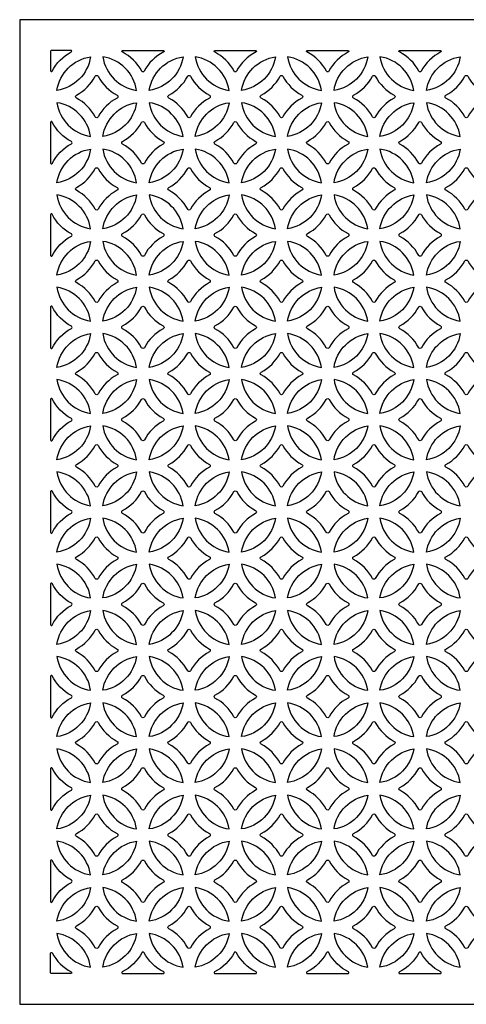
# Model space of a CAD drawing. Units: inches. Extents: x 0 to 24, y -20 to 24.
# Drawn here: x 0 to 10.9, y 0 to 24 of the extents above; entities that cross this region are included whole.
import ezdxf

# ---------------------------------------------------------------- set-up
doc = ezdxf.new("R2010")
doc.units = ezdxf.units.IN
doc.header["$MEASUREMENT"] = 0
doc.layers.add('PERF GRILLE', color=1, linetype='Continuous')

# ---------------------------------------------------------------- blocks, each defined once
blk = doc.blocks.new('#712 CIRCLE LINK 2.250')
at = {"layer": 'PERF GRILLE'}
blk.add_lwpolyline([(0, 0), (24, 0), (24, 24), (0, 24)], close=True, dxfattribs=at)
for points in [[(0.75, 23.22), (0.75, 22.755, 0.781954), (0.788, 22.746, -0.151009), (1.255, 23.213, 0.781954), (1.246, 23.251), (0.781, 23.251, 0.414214)], [(1.727, 23.097, -0.327243), (0.904, 22.274, -0.327243)], [(2.024, 23.097, 0.327243), (2.847, 22.274, 0.327243)], [(3.497, 23.251, -0.786663), (3.506, 23.213, 0.155061), (3.028, 22.743, -0.599816), (2.973, 22.743, 0.155061), (2.495, 23.213, -0.786663), (2.505, 23.251)], [(3.977, 23.097, -0.327243), (3.154, 22.274, -0.327243)], [(4.274, 23.097, 0.327243), (5.097, 22.274, 0.327243)], [(5.747, 23.251, -0.786663), (5.756, 23.213, 0.155061), (5.278, 22.743, -0.599816), (5.223, 22.743, 0.155061), (4.745, 23.213, -0.786663), (4.755, 23.251)], [(6.227, 23.097, -0.327243), (5.404, 22.274, -0.327243)], [(6.524, 23.097, 0.327243), (7.347, 22.274, 0.327243)], [(7.997, 23.251, -0.786663), (8.006, 23.213, 0.155061), (7.528, 22.743, -0.599816), (7.473, 22.743, 0.155061), (6.995, 23.213, -0.786663), (7.005, 23.251)], [(8.477, 23.097, -0.327243), (7.654, 22.274, -0.327243)], [(8.774, 23.097, 0.327243), (9.597, 22.274, 0.327243)], [(10.247, 23.251, -0.786663), (10.256, 23.213, 0.155061), (9.778, 22.743, -0.599816), (9.723, 22.743, 0.155061), (9.245, 23.213, -0.786663), (9.255, 23.251)], [(10.727, 23.097, -0.327243), (9.904, 22.274, -0.327243)], [(1.91, 22.621, 0.148004), (2.371, 22.16, -0.599141), (2.371, 22.091, 0.148004), (1.91, 21.63, -0.599141), (1.841, 21.63, 0.148004), (1.38, 22.091, -0.599141), (1.38, 22.16, 0.148004), (1.841, 22.621, -0.599141)], [(4.16, 22.621, 0.148004), (4.621, 22.16, -0.599141), (4.621, 22.091, 0.148004), (4.16, 21.63, -0.599141), (4.091, 21.63, 0.148004), (3.63, 22.091, -0.599141), (3.63, 22.16, 0.148004), (4.091, 22.621, -0.599141)], [(6.41, 22.621, 0.148004), (6.871, 22.16, -0.599141), (6.871, 22.091, 0.148004), (6.41, 21.63, -0.599141), (6.341, 21.63, 0.148004), (5.88, 22.091, -0.599141), (5.88, 22.16, 0.148004), (6.341, 22.621, -0.599141)], [(8.66, 22.621, 0.148004), (9.121, 22.16, -0.599141), (9.121, 22.091, 0.148004), (8.66, 21.63, -0.599141), (8.591, 21.63, 0.148004), (8.13, 22.091, -0.599141), (8.13, 22.16, 0.148004), (8.591, 22.621, -0.599141)], [(10.91, 22.621, 0.148004), (11.371, 22.16, -0.599141), (11.371, 22.091, 0.148004), (10.91, 21.63, -0.599141), (10.841, 21.63, 0.148004), (10.38, 22.091, -0.599141), (10.38, 22.16, 0.148004), (10.841, 22.621, -0.599141)], [(1.727, 21.154, 0.327243), (0.904, 21.977, 0.327243)], [(2.024, 21.154, -0.327243), (2.847, 21.977, -0.327243)], [(3.977, 21.154, 0.327243), (3.154, 21.977, 0.327243)], [(4.274, 21.154, -0.327243), (5.097, 21.977, -0.327243)], [(6.227, 21.154, 0.327243), (5.404, 21.977, 0.327243)], [(6.524, 21.154, -0.327243), (7.347, 21.977, -0.327243)], [(8.477, 21.154, 0.327243), (7.654, 21.977, 0.327243)], [(8.774, 21.154, -0.327243), (9.597, 21.977, -0.327243)], [(10.727, 21.154, 0.327243), (9.904, 21.977, 0.327243)], [(0.75, 20.505, 0.786663), (0.788, 20.495, -0.155061), (1.258, 20.973, 0.599816), (1.258, 21.028, -0.155061), (0.788, 21.506, 0.786663), (0.75, 21.497)], [(3.035, 21.496, 0.148004), (3.496, 21.035, -0.599141), (3.496, 20.966, 0.148004), (3.035, 20.505, -0.599141), (2.966, 20.505, 0.148004), (2.505, 20.966, -0.599141), (2.505, 21.035, 0.148004), (2.966, 21.496, -0.599141)], [(5.285, 21.496, 0.148004), (5.746, 21.035, -0.599141), (5.746, 20.966, 0.148004), (5.285, 20.505, -0.599141), (5.216, 20.505, 0.148004), (4.755, 20.966, -0.599141), (4.755, 21.035, 0.148004), (5.216, 21.496, -0.599141)], [(7.535, 21.496, 0.148004), (7.996, 21.035, -0.599141), (7.996, 20.966, 0.148004), (7.535, 20.505, -0.599141), (7.466, 20.505, 0.148004), (7.005, 20.966, -0.599141), (7.005, 21.035, 0.148004), (7.466, 21.496, -0.599141)], [(9.785, 21.496, 0.148004), (10.246, 21.035, -0.599141), (10.246, 20.966, 0.148004), (9.785, 20.505, -0.599141), (9.716, 20.505, 0.148004), (9.255, 20.966, -0.599141), (9.255, 21.035, 0.148004), (9.716, 21.496, -0.599141)], [(1.727, 20.847, -0.327243), (0.904, 20.024, -0.327243)], [(2.024, 20.847, 0.327243), (2.847, 20.024, 0.327243)], [(3.977, 20.847, -0.327243), (3.154, 20.024, -0.327243)], [(4.274, 20.847, 0.327243), (5.097, 20.024, 0.327243)], [(6.227, 20.847, -0.327243), (5.404, 20.024, -0.327243)], [(6.524, 20.847, 0.327243), (7.347, 20.024, 0.327243)], [(8.477, 20.847, -0.327243), (7.654, 20.024, -0.327243)], [(8.774, 20.847, 0.327243), (9.597, 20.024, 0.327243)], [(10.727, 20.847, -0.327243), (9.904, 20.024, -0.327243)], [(1.91, 20.371, 0.148004), (2.371, 19.91, -0.599141), (2.371, 19.841, 0.148004), (1.91, 19.38, -0.599141), (1.841, 19.38, 0.148004), (1.38, 19.841, -0.599141), (1.38, 19.91, 0.148004), (1.841, 20.371, -0.599141)], [(4.16, 20.371, 0.148004), (4.621, 19.91, -0.599141), (4.621, 19.841, 0.148004), (4.16, 19.38, -0.599141), (4.091, 19.38, 0.148004), (3.63, 19.841, -0.599141), (3.63, 19.91, 0.148004), (4.091, 20.371, -0.599141)], [(6.41, 20.371, 0.148004), (6.871, 19.91, -0.599141), (6.871, 19.841, 0.148004), (6.41, 19.38, -0.599141), (6.341, 19.38, 0.148004), (5.88, 19.841, -0.599141), (5.88, 19.91, 0.148004), (6.341, 20.371, -0.599141)], [(8.66, 20.371, 0.148004), (9.121, 19.91, -0.599141), (9.121, 19.841, 0.148004), (8.66, 19.38, -0.599141), (8.591, 19.38, 0.148004), (8.13, 19.841, -0.599141), (8.13, 19.91, 0.148004), (8.591, 20.371, -0.599141)], [(10.91, 20.371, 0.148004), (11.371, 19.91, -0.599141), (11.371, 19.841, 0.148004), (10.91, 19.38, -0.599141), (10.841, 19.38, 0.148004), (10.38, 19.841, -0.599141), (10.38, 19.91, 0.148004), (10.841, 20.371, -0.599141)], [(1.727, 18.904, 0.327243), (0.904, 19.727, 0.327243)], [(2.024, 18.904, -0.327243), (2.847, 19.727, -0.327243)], [(3.977, 18.904, 0.327243), (3.154, 19.727, 0.327243)], [(4.274, 18.904, -0.327243), (5.097, 19.727, -0.327243)], [(6.227, 18.904, 0.327243), (5.404, 19.727, 0.327243)], [(6.524, 18.904, -0.327243), (7.347, 19.727, -0.327243)], [(8.477, 18.904, 0.327243), (7.654, 19.727, 0.327243)], [(8.774, 18.904, -0.327243), (9.597, 19.727, -0.327243)], [(10.727, 18.904, 0.327243), (9.904, 19.727, 0.327243)], [(0.75, 18.255, 0.786663), (0.788, 18.245, -0.155061), (1.258, 18.723, 0.599816), (1.258, 18.778, -0.155061), (0.788, 19.256, 0.786663), (0.75, 19.247)], [(3.035, 19.246, 0.148004), (3.496, 18.785, -0.599141), (3.496, 18.716, 0.148004), (3.035, 18.255, -0.599141), (2.966, 18.255, 0.148004), (2.505, 18.716, -0.599141), (2.505, 18.785, 0.148004), (2.966, 19.246, -0.599141)], [(5.285, 19.246, 0.148004), (5.746, 18.785, -0.599141), (5.746, 18.716, 0.148004), (5.285, 18.255, -0.599141), (5.216, 18.255, 0.148004), (4.755, 18.716, -0.599141), (4.755, 18.785, 0.148004), (5.216, 19.246, -0.599141)], [(7.535, 19.246, 0.148004), (7.996, 18.785, -0.599141), (7.996, 18.716, 0.148004), (7.535, 18.255, -0.599141), (7.466, 18.255, 0.148004), (7.005, 18.716, -0.599141), (7.005, 18.785, 0.148004), (7.466, 19.246, -0.599141)], [(9.785, 19.246, 0.148004), (10.246, 18.785, -0.599141), (10.246, 18.716, 0.148004), (9.785, 18.255, -0.599141), (9.716, 18.255, 0.148004), (9.255, 18.716, -0.599141), (9.255, 18.785, 0.148004), (9.716, 19.246, -0.599141)], [(1.727, 18.597, -0.327243), (0.904, 17.774, -0.327243)], [(2.024, 18.597, 0.327243), (2.847, 17.774, 0.327243)], [(3.977, 18.597, -0.327243), (3.154, 17.774, -0.327243)], [(4.274, 18.597, 0.327243), (5.097, 17.774, 0.327243)], [(6.227, 18.597, -0.327243), (5.404, 17.774, -0.327243)], [(6.524, 18.597, 0.327243), (7.347, 17.774, 0.327243)], [(8.477, 18.597, -0.327243), (7.654, 17.774, -0.327243)], [(8.774, 18.597, 0.327243), (9.597, 17.774, 0.327243)], [(10.727, 18.597, -0.327243), (9.904, 17.774, -0.327243)], [(1.91, 18.121, 0.148004), (2.371, 17.66, -0.599141), (2.371, 17.591, 0.148004), (1.91, 17.13, -0.599141), (1.841, 17.13, 0.148004), (1.38, 17.591, -0.599141), (1.38, 17.66, 0.148004), (1.841, 18.121, -0.599141)], [(4.16, 18.121, 0.148004), (4.621, 17.66, -0.599141), (4.621, 17.591, 0.148004), (4.16, 17.13, -0.599141), (4.091, 17.13, 0.148004), (3.63, 17.591, -0.599141), (3.63, 17.66, 0.148004), (4.091, 18.121, -0.599141)], [(6.41, 18.121, 0.148004), (6.871, 17.66, -0.599141), (6.871, 17.591, 0.148004), (6.41, 17.13, -0.599141), (6.341, 17.13, 0.148004), (5.88, 17.591, -0.599141), (5.88, 17.66, 0.148004), (6.341, 18.121, -0.599141)], [(8.66, 18.121, 0.148004), (9.121, 17.66, -0.599141), (9.121, 17.591, 0.148004), (8.66, 17.13, -0.599141), (8.591, 17.13, 0.148004), (8.13, 17.591, -0.599141), (8.13, 17.66, 0.148004), (8.591, 18.121, -0.599141)], [(10.91, 18.121, 0.148004), (11.371, 17.66, -0.599141), (11.371, 17.591, 0.148004), (10.91, 17.13, -0.599141), (10.841, 17.13, 0.148004), (10.38, 17.591, -0.599141), (10.38, 17.66, 0.148004), (10.841, 18.121, -0.599141)], [(1.727, 16.654, 0.327243), (0.904, 17.477, 0.327243)], [(2.024, 16.654, -0.327243), (2.847, 17.477, -0.327243)], [(3.977, 16.654, 0.327243), (3.154, 17.477, 0.327243)], [(4.274, 16.654, -0.327243), (5.097, 17.477, -0.327243)], [(6.227, 16.654, 0.327243), (5.404, 17.477, 0.327243)], [(6.524, 16.654, -0.327243), (7.347, 17.477, -0.327243)], [(8.477, 16.654, 0.327243), (7.654, 17.477, 0.327243)], [(8.774, 16.654, -0.327243), (9.597, 17.477, -0.327243)], [(10.727, 16.654, 0.327243), (9.904, 17.477, 0.327243)], [(0.75, 16.005, 0.786663), (0.788, 15.995, -0.155061), (1.258, 16.473, 0.599816), (1.258, 16.528, -0.155061), (0.788, 17.006, 0.786663), (0.75, 16.997)], [(3.035, 16.996, 0.148004), (3.496, 16.535, -0.599141), (3.496, 16.466, 0.148004), (3.035, 16.005, -0.599141), (2.966, 16.005, 0.148004), (2.505, 16.466, -0.599141), (2.505, 16.535, 0.148004), (2.966, 16.996, -0.599141)], [(5.285, 16.996, 0.148004), (5.746, 16.535, -0.599141), (5.746, 16.466, 0.148004), (5.285, 16.005, -0.599141), (5.216, 16.005, 0.148004), (4.755, 16.466, -0.599141), (4.755, 16.535, 0.148004), (5.216, 16.996, -0.599141)], [(7.535, 16.996, 0.148004), (7.996, 16.535, -0.599141), (7.996, 16.466, 0.148004), (7.535, 16.005, -0.599141), (7.466, 16.005, 0.148004), (7.005, 16.466, -0.599141), (7.005, 16.535, 0.148004), (7.466, 16.996, -0.599141)], [(9.785, 16.996, 0.148004), (10.246, 16.535, -0.599141), (10.246, 16.466, 0.148004), (9.785, 16.005, -0.599141), (9.716, 16.005, 0.148004), (9.255, 16.466, -0.599141), (9.255, 16.535, 0.148004), (9.716, 16.996, -0.599141)], [(1.727, 16.347, -0.327243), (0.904, 15.524, -0.327243)], [(2.024, 16.347, 0.327243), (2.847, 15.524, 0.327243)], [(3.977, 16.347, -0.327243), (3.154, 15.524, -0.327243)], [(4.274, 16.347, 0.327243), (5.097, 15.524, 0.327243)], [(6.227, 16.347, -0.327243), (5.404, 15.524, -0.327243)], [(6.524, 16.347, 0.327243), (7.347, 15.524, 0.327243)], [(8.477, 16.347, -0.327243), (7.654, 15.524, -0.327243)], [(8.774, 16.347, 0.327243), (9.597, 15.524, 0.327243)], [(10.727, 16.347, -0.327243), (9.904, 15.524, -0.327243)], [(1.91, 15.871, 0.148004), (2.371, 15.41, -0.599141), (2.371, 15.341, 0.148004), (1.91, 14.88, -0.599141), (1.841, 14.88, 0.148004), (1.38, 15.341, -0.599141), (1.38, 15.41, 0.148004), (1.841, 15.871, -0.599141)], [(4.16, 15.871, 0.148004), (4.621, 15.41, -0.599141), (4.621, 15.341, 0.148004), (4.16, 14.88, -0.599141), (4.091, 14.88, 0.148004), (3.63, 15.341, -0.599141), (3.63, 15.41, 0.148004), (4.091, 15.871, -0.599141)], [(6.41, 15.871, 0.148004), (6.871, 15.41, -0.599141), (6.871, 15.341, 0.148004), (6.41, 14.88, -0.599141), (6.341, 14.88, 0.148004), (5.88, 15.341, -0.599141), (5.88, 15.41, 0.148004), (6.341, 15.871, -0.599141)], [(8.66, 15.871, 0.148004), (9.121, 15.41, -0.599141), (9.121, 15.341, 0.148004), (8.66, 14.88, -0.599141), (8.591, 14.88, 0.148004), (8.13, 15.341, -0.599141), (8.13, 15.41, 0.148004), (8.591, 15.871, -0.599141)], [(10.91, 15.871, 0.148004), (11.371, 15.41, -0.599141), (11.371, 15.341, 0.148004), (10.91, 14.88, -0.599141), (10.841, 14.88, 0.148004), (10.38, 15.341, -0.599141), (10.38, 15.41, 0.148004), (10.841, 15.871, -0.599141)], [(1.727, 14.404, 0.327243), (0.904, 15.227, 0.327243)], [(2.024, 14.404, -0.327243), (2.847, 15.227, -0.327243)], [(3.977, 14.404, 0.327243), (3.154, 15.227, 0.327243)], [(4.274, 14.404, -0.327243), (5.097, 15.227, -0.327243)], [(6.227, 14.404, 0.327243), (5.404, 15.227, 0.327243)], [(6.524, 14.404, -0.327243), (7.347, 15.227, -0.327243)], [(8.477, 14.404, 0.327243), (7.654, 15.227, 0.327243)], [(8.774, 14.404, -0.327243), (9.597, 15.227, -0.327243)], [(10.727, 14.404, 0.327243), (9.904, 15.227, 0.327243)], [(0.75, 13.755, 0.786663), (0.788, 13.745, -0.155061), (1.258, 14.223, 0.599816), (1.258, 14.278, -0.155061), (0.788, 14.756, 0.786663), (0.75, 14.747)], [(3.035, 14.746, 0.148004), (3.496, 14.285, -0.599141), (3.496, 14.216, 0.148004), (3.035, 13.755, -0.599141), (2.966, 13.755, 0.148004), (2.505, 14.216, -0.599141), (2.505, 14.285, 0.148004), (2.966, 14.746, -0.599141)], [(5.285, 14.746, 0.148004), (5.746, 14.285, -0.599141), (5.746, 14.216, 0.148004), (5.285, 13.755, -0.599141), (5.216, 13.755, 0.148004), (4.755, 14.216, -0.599141), (4.755, 14.285, 0.148004), (5.216, 14.746, -0.599141)], [(7.535, 14.746, 0.148004), (7.996, 14.285, -0.599141), (7.996, 14.216, 0.148004), (7.535, 13.755, -0.599141), (7.466, 13.755, 0.148004), (7.005, 14.216, -0.599141), (7.005, 14.285, 0.148004), (7.466, 14.746, -0.599141)], [(9.785, 14.746, 0.148004), (10.246, 14.285, -0.599141), (10.246, 14.216, 0.148004), (9.785, 13.755, -0.599141), (9.716, 13.755, 0.148004), (9.255, 14.216, -0.599141), (9.255, 14.285, 0.148004), (9.716, 14.746, -0.599141)], [(1.727, 14.097, -0.327243), (0.904, 13.274, -0.327243)], [(2.024, 14.097, 0.327243), (2.847, 13.274, 0.327243)], [(3.977, 14.097, -0.327243), (3.154, 13.274, -0.327243)], [(4.274, 14.097, 0.327243), (5.097, 13.274, 0.327243)], [(6.227, 14.097, -0.327243), (5.404, 13.274, -0.327243)], [(6.524, 14.097, 0.327243), (7.347, 13.274, 0.327243)], [(8.477, 14.097, -0.327243), (7.654, 13.274, -0.327243)], [(8.774, 14.097, 0.327243), (9.597, 13.274, 0.327243)], [(10.727, 14.097, -0.327243), (9.904, 13.274, -0.327243)], [(1.91, 13.621, 0.148004), (2.371, 13.16, -0.599141), (2.371, 13.091, 0.148004), (1.91, 12.63, -0.599141), (1.841, 12.63, 0.148004), (1.38, 13.091, -0.599141), (1.38, 13.16, 0.148004), (1.841, 13.621, -0.599141)], [(4.16, 13.621, 0.148004), (4.621, 13.16, -0.599141), (4.621, 13.091, 0.148004), (4.16, 12.63, -0.599141), (4.091, 12.63, 0.148004), (3.63, 13.091, -0.599141), (3.63, 13.16, 0.148004), (4.091, 13.621, -0.599141)], [(6.41, 13.621, 0.148004), (6.871, 13.16, -0.599141), (6.871, 13.091, 0.148004), (6.41, 12.63, -0.599141), (6.341, 12.63, 0.148004), (5.88, 13.091, -0.599141), (5.88, 13.16, 0.148004), (6.341, 13.621, -0.599141)], [(8.66, 13.621, 0.148004), (9.121, 13.16, -0.599141), (9.121, 13.091, 0.148004), (8.66, 12.63, -0.599141), (8.591, 12.63, 0.148004), (8.13, 13.091, -0.599141), (8.13, 13.16, 0.148004), (8.591, 13.621, -0.599141)], [(10.91, 13.621, 0.148004), (11.371, 13.16, -0.599141), (11.371, 13.091, 0.148004), (10.91, 12.63, -0.599141), (10.841, 12.63, 0.148004), (10.38, 13.091, -0.599141), (10.38, 13.16, 0.148004), (10.841, 13.621, -0.599141)], [(1.727, 12.154, 0.327243), (0.904, 12.977, 0.327243)], [(2.024, 12.154, -0.327243), (2.847, 12.977, -0.327243)], [(3.977, 12.154, 0.327243), (3.154, 12.977, 0.327243)], [(4.274, 12.154, -0.327243), (5.097, 12.977, -0.327243)], [(6.227, 12.154, 0.327243), (5.404, 12.977, 0.327243)], [(6.524, 12.154, -0.327243), (7.347, 12.977, -0.327243)], [(8.477, 12.154, 0.327243), (7.654, 12.977, 0.327243)], [(8.774, 12.154, -0.327243), (9.597, 12.977, -0.327243)], [(10.727, 12.154, 0.327243), (9.904, 12.977, 0.327243)], [(0.75, 11.505, 0.786663), (0.788, 11.495, -0.155061), (1.258, 11.973, 0.599816), (1.258, 12.028, -0.155061), (0.788, 12.506, 0.786663), (0.75, 12.497)], [(3.035, 12.496, 0.148004), (3.496, 12.035, -0.599141), (3.496, 11.966, 0.148004), (3.035, 11.505, -0.599141), (2.966, 11.505, 0.148004), (2.505, 11.966, -0.599141), (2.505, 12.035, 0.148004), (2.966, 12.496, -0.599141)], [(5.285, 12.496, 0.148004), (5.746, 12.035, -0.599141), (5.746, 11.966, 0.148004), (5.285, 11.505, -0.599141), (5.216, 11.505, 0.148004), (4.755, 11.966, -0.599141), (4.755, 12.035, 0.148004), (5.216, 12.496, -0.599141)], [(7.535, 12.496, 0.148004), (7.996, 12.035, -0.599141), (7.996, 11.966, 0.148004), (7.535, 11.505, -0.599141), (7.466, 11.505, 0.148004), (7.005, 11.966, -0.599141), (7.005, 12.035, 0.148004), (7.466, 12.496, -0.599141)], [(9.785, 12.496, 0.148004), (10.246, 12.035, -0.599141), (10.246, 11.966, 0.148004), (9.785, 11.505, -0.599141), (9.716, 11.505, 0.148004), (9.255, 11.966, -0.599141), (9.255, 12.035, 0.148004), (9.716, 12.496, -0.599141)], [(1.727, 11.847, -0.327243), (0.904, 11.024, -0.327243)], [(2.024, 11.847, 0.327243), (2.847, 11.024, 0.327243)], [(3.977, 11.847, -0.327243), (3.154, 11.024, -0.327243)], [(4.274, 11.847, 0.327243), (5.097, 11.024, 0.327243)], [(6.227, 11.847, -0.327243), (5.404, 11.024, -0.327243)], [(6.524, 11.847, 0.327243), (7.347, 11.024, 0.327243)], [(8.477, 11.847, -0.327243), (7.654, 11.024, -0.327243)], [(8.774, 11.847, 0.327243), (9.597, 11.024, 0.327243)], [(10.727, 11.847, -0.327243), (9.904, 11.024, -0.327243)], [(1.91, 11.371, 0.148004), (2.371, 10.91, -0.599141), (2.371, 10.841, 0.148004), (1.91, 10.38, -0.599141), (1.841, 10.38, 0.148004), (1.38, 10.841, -0.599141), (1.38, 10.91, 0.148004), (1.841, 11.371, -0.599141)], [(4.16, 11.371, 0.148004), (4.621, 10.91, -0.599141), (4.621, 10.841, 0.148004), (4.16, 10.38, -0.599141), (4.091, 10.38, 0.148004), (3.63, 10.841, -0.599141), (3.63, 10.91, 0.148004), (4.091, 11.371, -0.599141)], [(6.41, 11.371, 0.148004), (6.871, 10.91, -0.599141), (6.871, 10.841, 0.148004), (6.41, 10.38, -0.599141), (6.341, 10.38, 0.148004), (5.88, 10.841, -0.599141), (5.88, 10.91, 0.148004), (6.341, 11.371, -0.599141)], [(8.66, 11.371, 0.148004), (9.121, 10.91, -0.599141), (9.121, 10.841, 0.148004), (8.66, 10.38, -0.599141), (8.591, 10.38, 0.148004), (8.13, 10.841, -0.599141), (8.13, 10.91, 0.148004), (8.591, 11.371, -0.599141)], [(10.91, 11.371, 0.148004), (11.371, 10.91, -0.599141), (11.371, 10.841, 0.148004), (10.91, 10.38, -0.599141), (10.841, 10.38, 0.148004), (10.38, 10.841, -0.599141), (10.38, 10.91, 0.148004), (10.841, 11.371, -0.599141)], [(1.727, 9.904, 0.327243), (0.904, 10.727, 0.327243)], [(2.024, 9.904, -0.327243), (2.847, 10.727, -0.327243)], [(3.977, 9.904, 0.327243), (3.154, 10.727, 0.327243)], [(4.274, 9.904, -0.327243), (5.097, 10.727, -0.327243)], [(6.227, 9.904, 0.327243), (5.404, 10.727, 0.327243)], [(6.524, 9.904, -0.327243), (7.347, 10.727, -0.327243)], [(8.477, 9.904, 0.327243), (7.654, 10.727, 0.327243)], [(8.774, 9.904, -0.327243), (9.597, 10.727, -0.327243)], [(10.727, 9.904, 0.327243), (9.904, 10.727, 0.327243)], [(0.75, 9.255, 0.786663), (0.788, 9.245, -0.155061), (1.258, 9.723, 0.599816), (1.258, 9.778, -0.155061), (0.788, 10.256, 0.786663), (0.75, 10.247)], [(3.035, 10.246, 0.148004), (3.496, 9.785, -0.599141), (3.496, 9.716, 0.148004), (3.035, 9.255, -0.599141), (2.966, 9.255, 0.148004), (2.505, 9.716, -0.599141), (2.505, 9.785, 0.148004), (2.966, 10.246, -0.599141)], [(5.285, 10.246, 0.148004), (5.746, 9.785, -0.599141), (5.746, 9.716, 0.148004), (5.285, 9.255, -0.599141), (5.216, 9.255, 0.148004), (4.755, 9.716, -0.599141), (4.755, 9.785, 0.148004), (5.216, 10.246, -0.599141)], [(7.535, 10.246, 0.148004), (7.996, 9.785, -0.599141), (7.996, 9.716, 0.148004), (7.535, 9.255, -0.599141), (7.466, 9.255, 0.148004), (7.005, 9.716, -0.599141), (7.005, 9.785, 0.148004), (7.466, 10.246, -0.599141)], [(9.785, 10.246, 0.148004), (10.246, 9.785, -0.599141), (10.246, 9.716, 0.148004), (9.785, 9.255, -0.599141), (9.716, 9.255, 0.148004), (9.255, 9.716, -0.599141), (9.255, 9.785, 0.148004), (9.716, 10.246, -0.599141)], [(1.727, 9.597, -0.327243), (0.904, 8.774, -0.327243)], [(2.024, 9.597, 0.327243), (2.847, 8.774, 0.327243)], [(3.977, 9.597, -0.327243), (3.154, 8.774, -0.327243)], [(4.274, 9.597, 0.327243), (5.097, 8.774, 0.327243)], [(6.227, 9.597, -0.327243), (5.404, 8.774, -0.327243)], [(6.524, 9.597, 0.327243), (7.347, 8.774, 0.327243)], [(8.477, 9.597, -0.327243), (7.654, 8.774, -0.327243)], [(8.774, 9.597, 0.327243), (9.597, 8.774, 0.327243)], [(10.727, 9.597, -0.327243), (9.904, 8.774, -0.327243)], [(1.91, 9.121, 0.148004), (2.371, 8.66, -0.599141), (2.371, 8.591, 0.148004), (1.91, 8.13, -0.599141), (1.841, 8.13, 0.148004), (1.38, 8.591, -0.599141), (1.38, 8.66, 0.148004), (1.841, 9.121, -0.599141)], [(4.16, 9.121, 0.148004), (4.621, 8.66, -0.599141), (4.621, 8.591, 0.148004), (4.16, 8.13, -0.599141), (4.091, 8.13, 0.148004), (3.63, 8.591, -0.599141), (3.63, 8.66, 0.148004), (4.091, 9.121, -0.599141)], [(6.41, 9.121, 0.148004), (6.871, 8.66, -0.599141), (6.871, 8.591, 0.148004), (6.41, 8.13, -0.599141), (6.341, 8.13, 0.148004), (5.88, 8.591, -0.599141), (5.88, 8.66, 0.148004), (6.341, 9.121, -0.599141)], [(8.66, 9.121, 0.148004), (9.121, 8.66, -0.599141), (9.121, 8.591, 0.148004), (8.66, 8.13, -0.599141), (8.591, 8.13, 0.148004), (8.13, 8.591, -0.599141), (8.13, 8.66, 0.148004), (8.591, 9.121, -0.599141)], [(10.91, 9.121, 0.148004), (11.371, 8.66, -0.599141), (11.371, 8.591, 0.148004), (10.91, 8.13, -0.599141), (10.841, 8.13, 0.148004), (10.38, 8.591, -0.599141), (10.38, 8.66, 0.148004), (10.841, 9.121, -0.599141)], [(1.727, 7.654, 0.327243), (0.904, 8.477, 0.327243)], [(2.024, 7.654, -0.327243), (2.847, 8.477, -0.327243)], [(3.977, 7.654, 0.327243), (3.154, 8.477, 0.327243)], [(4.274, 7.654, -0.327243), (5.097, 8.477, -0.327243)], [(6.227, 7.654, 0.327243), (5.404, 8.477, 0.327243)], [(6.524, 7.654, -0.327243), (7.347, 8.477, -0.327243)], [(8.477, 7.654, 0.327243), (7.654, 8.477, 0.327243)], [(8.774, 7.654, -0.327243), (9.597, 8.477, -0.327243)], [(10.727, 7.654, 0.327243), (9.904, 8.477, 0.327243)], [(0.75, 7.005, 0.786663), (0.788, 6.995, -0.155061), (1.258, 7.473, 0.599816), (1.258, 7.528, -0.155061), (0.788, 8.006, 0.786663), (0.75, 7.997)], [(3.035, 7.996, 0.148004), (3.496, 7.535, -0.599141), (3.496, 7.466, 0.148004), (3.035, 7.005, -0.599141), (2.966, 7.005, 0.148004), (2.505, 7.466, -0.599141), (2.505, 7.535, 0.148004), (2.966, 7.996, -0.599141)], [(5.285, 7.996, 0.148004), (5.746, 7.535, -0.599141), (5.746, 7.466, 0.148004), (5.285, 7.005, -0.599141), (5.216, 7.005, 0.148004), (4.755, 7.466, -0.599141), (4.755, 7.535, 0.148004), (5.216, 7.996, -0.599141)], [(7.535, 7.996, 0.148004), (7.996, 7.535, -0.599141), (7.996, 7.466, 0.148004), (7.535, 7.005, -0.599141), (7.466, 7.005, 0.148004), (7.005, 7.466, -0.599141), (7.005, 7.535, 0.148004), (7.466, 7.996, -0.599141)], [(9.785, 7.996, 0.148004), (10.246, 7.535, -0.599141), (10.246, 7.466, 0.148004), (9.785, 7.005, -0.599141), (9.716, 7.005, 0.148004), (9.255, 7.466, -0.599141), (9.255, 7.535, 0.148004), (9.716, 7.996, -0.599141)], [(1.727, 7.347, -0.327243), (0.904, 6.524, -0.327243)], [(2.024, 7.347, 0.327243), (2.847, 6.524, 0.327243)], [(3.977, 7.347, -0.327243), (3.154, 6.524, -0.327243)], [(4.274, 7.347, 0.327243), (5.097, 6.524, 0.327243)], [(6.227, 7.347, -0.327243), (5.404, 6.524, -0.327243)], [(6.524, 7.347, 0.327243), (7.347, 6.524, 0.327243)], [(8.477, 7.347, -0.327243), (7.654, 6.524, -0.327243)], [(8.774, 7.347, 0.327243), (9.597, 6.524, 0.327243)], [(10.727, 7.347, -0.327243), (9.904, 6.524, -0.327243)], [(1.91, 6.871, 0.148004), (2.371, 6.41, -0.599141), (2.371, 6.341, 0.148004), (1.91, 5.88, -0.599141), (1.841, 5.88, 0.148004), (1.38, 6.341, -0.599141), (1.38, 6.41, 0.148004), (1.841, 6.871, -0.599141)], [(4.16, 6.871, 0.148004), (4.621, 6.41, -0.599141), (4.621, 6.341, 0.148004), (4.16, 5.88, -0.599141), (4.091, 5.88, 0.148004), (3.63, 6.341, -0.599141), (3.63, 6.41, 0.148004), (4.091, 6.871, -0.599141)], [(6.41, 6.871, 0.148004), (6.871, 6.41, -0.599141), (6.871, 6.341, 0.148004), (6.41, 5.88, -0.599141), (6.341, 5.88, 0.148004), (5.88, 6.341, -0.599141), (5.88, 6.41, 0.148004), (6.341, 6.871, -0.599141)], [(8.66, 6.871, 0.148004), (9.121, 6.41, -0.599141), (9.121, 6.341, 0.148004), (8.66, 5.88, -0.599141), (8.591, 5.88, 0.148004), (8.13, 6.341, -0.599141), (8.13, 6.41, 0.148004), (8.591, 6.871, -0.599141)], [(10.91, 6.871, 0.148004), (11.371, 6.41, -0.599141), (11.371, 6.341, 0.148004), (10.91, 5.88, -0.599141), (10.841, 5.88, 0.148004), (10.38, 6.341, -0.599141), (10.38, 6.41, 0.148004), (10.841, 6.871, -0.599141)], [(1.727, 5.404, 0.327243), (0.904, 6.227, 0.327243)], [(2.024, 5.404, -0.327243), (2.847, 6.227, -0.327243)], [(3.977, 5.404, 0.327243), (3.154, 6.227, 0.327243)], [(4.274, 5.404, -0.327243), (5.097, 6.227, -0.327243)], [(6.227, 5.404, 0.327243), (5.404, 6.227, 0.327243)], [(6.524, 5.404, -0.327243), (7.347, 6.227, -0.327243)], [(8.477, 5.404, 0.327243), (7.654, 6.227, 0.327243)], [(8.774, 5.404, -0.327243), (9.597, 6.227, -0.327243)], [(10.727, 5.404, 0.327243), (9.904, 6.227, 0.327243)], [(0.75, 4.755, 0.786663), (0.788, 4.745, -0.155061), (1.258, 5.223, 0.599816), (1.258, 5.278, -0.155061), (0.788, 5.756, 0.786663), (0.75, 5.747)], [(3.035, 5.746, 0.148004), (3.496, 5.285, -0.599141), (3.496, 5.216, 0.148004), (3.035, 4.755, -0.599141), (2.966, 4.755, 0.148004), (2.505, 5.216, -0.599141), (2.505, 5.285, 0.148004), (2.966, 5.746, -0.599141)], [(5.285, 5.746, 0.148004), (5.746, 5.285, -0.599141), (5.746, 5.216, 0.148004), (5.285, 4.755, -0.599141), (5.216, 4.755, 0.148004), (4.755, 5.216, -0.599141), (4.755, 5.285, 0.148004), (5.216, 5.746, -0.599141)], [(7.535, 5.746, 0.148004), (7.996, 5.285, -0.599141), (7.996, 5.216, 0.148004), (7.535, 4.755, -0.599141), (7.466, 4.755, 0.148004), (7.005, 5.216, -0.599141), (7.005, 5.285, 0.148004), (7.466, 5.746, -0.599141)], [(9.785, 5.746, 0.148004), (10.246, 5.285, -0.599141), (10.246, 5.216, 0.148004), (9.785, 4.755, -0.599141), (9.716, 4.755, 0.148004), (9.255, 5.216, -0.599141), (9.255, 5.285, 0.148004), (9.716, 5.746, -0.599141)], [(1.727, 5.097, -0.327243), (0.904, 4.274, -0.327243)], [(2.024, 5.097, 0.327243), (2.847, 4.274, 0.327243)], [(3.977, 5.097, -0.327243), (3.154, 4.274, -0.327243)], [(4.274, 5.097, 0.327243), (5.097, 4.274, 0.327243)], [(6.227, 5.097, -0.327243), (5.404, 4.274, -0.327243)], [(6.524, 5.097, 0.327243), (7.347, 4.274, 0.327243)], [(8.477, 5.097, -0.327243), (7.654, 4.274, -0.327243)], [(8.774, 5.097, 0.327243), (9.597, 4.274, 0.327243)], [(10.727, 5.097, -0.327243), (9.904, 4.274, -0.327243)], [(1.91, 4.621, 0.148004), (2.371, 4.16, -0.599141), (2.371, 4.091, 0.148004), (1.91, 3.63, -0.599141), (1.841, 3.63, 0.148004), (1.38, 4.091, -0.599141), (1.38, 4.16, 0.148004), (1.841, 4.621, -0.599141)], [(4.16, 4.621, 0.148004), (4.621, 4.16, -0.599141), (4.621, 4.091, 0.148004), (4.16, 3.63, -0.599141), (4.091, 3.63, 0.148004), (3.63, 4.091, -0.599141), (3.63, 4.16, 0.148004), (4.091, 4.621, -0.599141)], [(6.41, 4.621, 0.148004), (6.871, 4.16, -0.599141), (6.871, 4.091, 0.148004), (6.41, 3.63, -0.599141), (6.341, 3.63, 0.148004), (5.88, 4.091, -0.599141), (5.88, 4.16, 0.148004), (6.341, 4.621, -0.599141)], [(8.66, 4.621, 0.148004), (9.121, 4.16, -0.599141), (9.121, 4.091, 0.148004), (8.66, 3.63, -0.599141), (8.591, 3.63, 0.148004), (8.13, 4.091, -0.599141), (8.13, 4.16, 0.148004), (8.591, 4.621, -0.599141)], [(10.91, 4.621, 0.148004), (11.371, 4.16, -0.599141), (11.371, 4.091, 0.148004), (10.91, 3.63, -0.599141), (10.841, 3.63, 0.148004), (10.38, 4.091, -0.599141), (10.38, 4.16, 0.148004), (10.841, 4.621, -0.599141)], [(1.727, 3.154, 0.327243), (0.904, 3.977, 0.327243)], [(2.024, 3.154, -0.327243), (2.847, 3.977, -0.327243)], [(3.977, 3.154, 0.327243), (3.154, 3.977, 0.327243)], [(4.274, 3.154, -0.327243), (5.097, 3.977, -0.327243)], [(6.227, 3.154, 0.327243), (5.404, 3.977, 0.327243)], [(6.524, 3.154, -0.327243), (7.347, 3.977, -0.327243)], [(8.477, 3.154, 0.327243), (7.654, 3.977, 0.327243)], [(8.774, 3.154, -0.327243), (9.597, 3.977, -0.327243)], [(10.727, 3.154, 0.327243), (9.904, 3.977, 0.327243)], [(0.75, 2.505, 0.786663), (0.788, 2.495, -0.155061), (1.258, 2.973, 0.599816), (1.258, 3.028, -0.155061), (0.788, 3.506, 0.786663), (0.75, 3.497)], [(3.035, 3.496, 0.148004), (3.496, 3.035, -0.599141), (3.496, 2.966, 0.148004), (3.035, 2.505, -0.599141), (2.966, 2.505, 0.148004), (2.505, 2.966, -0.599141), (2.505, 3.035, 0.148004), (2.966, 3.496, -0.599141)], [(5.285, 3.496, 0.148004), (5.746, 3.035, -0.599141), (5.746, 2.966, 0.148004), (5.285, 2.505, -0.599141), (5.216, 2.505, 0.148004), (4.755, 2.966, -0.599141), (4.755, 3.035, 0.148004), (5.216, 3.496, -0.599141)], [(7.535, 3.496, 0.148004), (7.996, 3.035, -0.599141), (7.996, 2.966, 0.148004), (7.535, 2.505, -0.599141), (7.466, 2.505, 0.148004), (7.005, 2.966, -0.599141), (7.005, 3.035, 0.148004), (7.466, 3.496, -0.599141)], [(9.785, 3.496, 0.148004), (10.246, 3.035, -0.599141), (10.246, 2.966, 0.148004), (9.785, 2.505, -0.599141), (9.716, 2.505, 0.148004), (9.255, 2.966, -0.599141), (9.255, 3.035, 0.148004), (9.716, 3.496, -0.599141)], [(1.727, 2.847, -0.327243), (0.904, 2.024, -0.327243)], [(2.024, 2.847, 0.327243), (2.847, 2.024, 0.327243)], [(3.977, 2.847, -0.327243), (3.154, 2.024, -0.327243)], [(4.274, 2.847, 0.327243), (5.097, 2.024, 0.327243)], [(6.227, 2.847, -0.327243), (5.404, 2.024, -0.327243)], [(6.524, 2.847, 0.327243), (7.347, 2.024, 0.327243)], [(8.477, 2.847, -0.327243), (7.654, 2.024, -0.327243)], [(8.774, 2.847, 0.327243), (9.597, 2.024, 0.327243)], [(10.727, 2.847, -0.327243), (9.904, 2.024, -0.327243)], [(1.91, 2.371, 0.148004), (2.371, 1.91, -0.599141), (2.371, 1.841, 0.148004), (1.91, 1.38, -0.599141), (1.841, 1.38, 0.148004), (1.38, 1.841, -0.599141), (1.38, 1.91, 0.148004), (1.841, 2.371, -0.599141)], [(4.16, 2.371, 0.148004), (4.621, 1.91, -0.599141), (4.621, 1.841, 0.148004), (4.16, 1.38, -0.599141), (4.091, 1.38, 0.148004), (3.63, 1.841, -0.599141), (3.63, 1.91, 0.148004), (4.091, 2.371, -0.599141)], [(6.41, 2.371, 0.148004), (6.871, 1.91, -0.599141), (6.871, 1.841, 0.148004), (6.41, 1.38, -0.599141), (6.341, 1.38, 0.148004), (5.88, 1.841, -0.599141), (5.88, 1.91, 0.148004), (6.341, 2.371, -0.599141)], [(8.66, 2.371, 0.148004), (9.121, 1.91, -0.599141), (9.121, 1.841, 0.148004), (8.66, 1.38, -0.599141), (8.591, 1.38, 0.148004), (8.13, 1.841, -0.599141), (8.13, 1.91, 0.148004), (8.591, 2.371, -0.599141)], [(10.91, 2.371, 0.148004), (11.371, 1.91, -0.599141), (11.371, 1.841, 0.148004), (10.91, 1.38, -0.599141), (10.841, 1.38, 0.148004), (10.38, 1.841, -0.599141), (10.38, 1.91, 0.148004), (10.841, 2.371, -0.599141)], [(1.727, 0.904, 0.327243), (0.904, 1.727, 0.327243)], [(2.024, 0.904, -0.327243), (2.847, 1.727, -0.327243)], [(3.977, 0.904, 0.327243), (3.154, 1.727, 0.327243)], [(4.274, 0.904, -0.327243), (5.097, 1.727, -0.327243)], [(6.227, 0.904, 0.327243), (5.404, 1.727, 0.327243)], [(6.524, 0.904, -0.327243), (7.347, 1.727, -0.327243)], [(8.477, 0.904, 0.327243), (7.654, 1.727, 0.327243)], [(8.774, 0.904, -0.327243), (9.597, 1.727, -0.327243)], [(10.727, 0.904, 0.327243), (9.904, 1.727, 0.327243)], [(0.75, 0.781), (0.75, 1.246, -0.781954), (0.788, 1.255, 0.151009), (1.255, 0.788, -0.781954), (1.246, 0.75), (0.781, 0.75, -0.414214)], [(3.497, 0.75, 0.786663), (3.506, 0.788, -0.155061), (3.028, 1.258, 0.599816), (2.973, 1.258, -0.155061), (2.495, 0.788, 0.786663), (2.505, 0.75)], [(5.747, 0.75, 0.786663), (5.756, 0.788, -0.155061), (5.278, 1.258, 0.599816), (5.223, 1.258, -0.155061), (4.745, 0.788, 0.786663), (4.755, 0.75)], [(7.997, 0.75, 0.786663), (8.006, 0.788, -0.155061), (7.528, 1.258, 0.599816), (7.473, 1.258, -0.155061), (6.995, 0.788, 0.786663), (7.005, 0.75)], [(10.247, 0.75, 0.786663), (10.256, 0.788, -0.155061), (9.778, 1.258, 0.599816), (9.723, 1.258, -0.155061), (9.245, 0.788, 0.786663), (9.255, 0.75)]]:
    blk.add_lwpolyline(points, format="xyb", close=True, dxfattribs=at)

msp = doc.modelspace()

# ---------------------------------------------------------------- block references
msp.add_blockref('#712 CIRCLE LINK 2.250', (0, 0))

doc.saveas('drawing.dxf')
